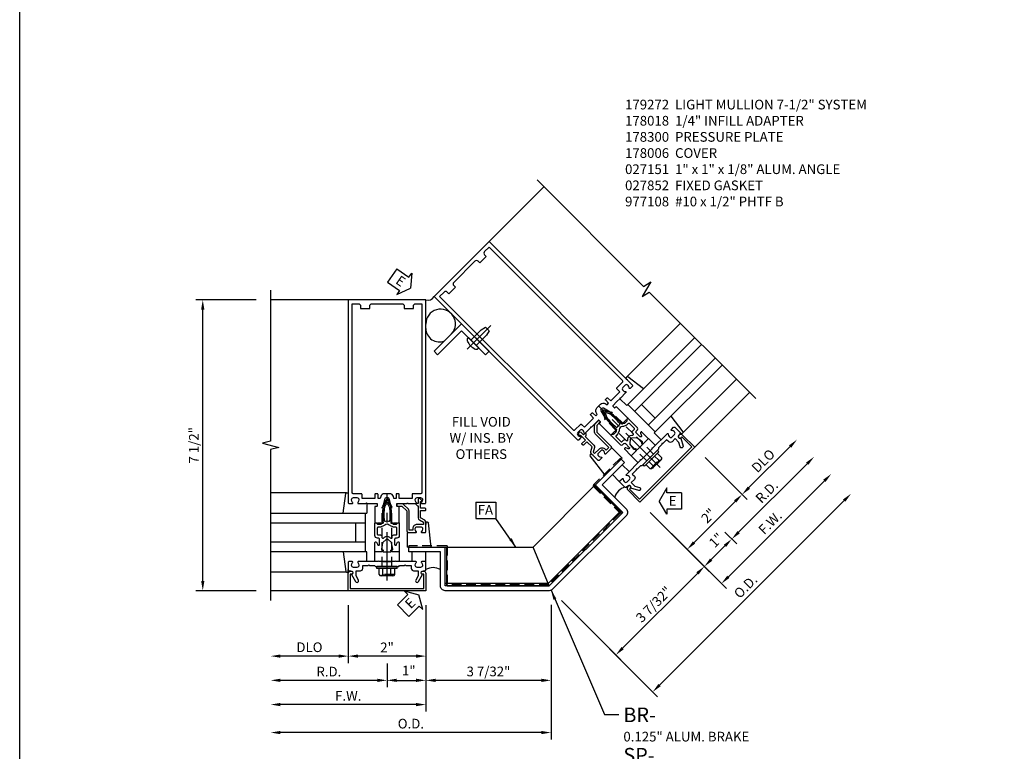
# Model space of a CAD drawing. Units: inches. Extents: x 0 to 181, y 0 to 117.
# Drawn here: x 0 to 25, y 12 to 30 of the extents above; entities that cross this region are included whole.
import ezdxf

# ---------------------------------------------------------------- set-up
doc = ezdxf.new("R2010")
doc.units = ezdxf.units.IN
doc.header["$MEASUREMENT"] = 0
doc.linetypes.add('CENTER', pattern=[2, 1.25, -0.25, 0.25, -0.25])
doc.linetypes.add('HIDDEN', pattern=[0.375, 0.25, -0.125])
doc.layers.get('0').update_dxf_attribs({"color": 4})
for name, color, linetype in [('CENTER', 1, 'CENTER'), ('DIME', 2, 'Continuous'), ('FORMAT', 7, 'Continuous'), ('HIDDEN', 3, 'HIDDEN'), ('P_ATTR', 3, 'Continuous'), ('PARTSLIST', 3, 'Continuous'), ('TEXT', 3, 'Continuous')]:
    doc.layers.add(name, color=color, linetype=linetype)
doc.styles.get("Standard").update_dxf_attribs({"font": 'arial.ttf'})
doc.dimstyles.new('EXT_ON-OFF', dxfattribs={"dimscale": 2, "dimtxt": 0.125, "dimasz": 0.125, "dimexe": 0.09, "dimexo": 0.1875, "dimgap": 0.05, "dimtad": 3, "dimdec": 5, "dimzin": 3, "dimdsep": 46, "dimlunit": 5, "dimtxsty": 'Standard', "dimcen": 0, "dimse2": 1, "dimazin": 0, "dimtfac": 1, "dimtdec": 4, "dimtofl": 0, "dimtmove": 0, "dimatfit": 0, "dimfxl": 1, "dimfrac": 2, "dimtolj": 1, "dimtzin": 3, "dimarcsym": 0})
doc.dimstyles.new('EXT_ON-ON', dxfattribs={"dimscale": 2, "dimtxt": 0.125, "dimasz": 0.125, "dimexe": 0.09, "dimexo": 0.1875, "dimgap": 0.05, "dimtad": 3, "dimdec": 5, "dimzin": 3, "dimdsep": 46, "dimlunit": 5, "dimtxsty": 'Standard', "dimcen": 0, "dimadec": 0, "dimazin": 0, "dimtfac": 1, "dimtdec": 4, "dimtofl": 0, "dimtmove": 0, "dimatfit": 0, "dimfxl": 1, "dimfrac": 2, "dimtolj": 1, "dimtzin": 3, "dimarcsym": 0})
doc.dimstyles.new('EXT_ON-ONNL', dxfattribs={"dimscale": 2, "dimtxt": 0.125, "dimasz": 0.125, "dimexe": 0.09, "dimexo": 0.1875, "dimgap": 0.05, "dimtad": 3, "dimdec": 5, "dimzin": 3, "dimdsep": 46, "dimlunit": 5, "dimtxsty": 'Standard', "dimcen": 0, "dimadec": 0, "dimazin": 0, "dimtfac": 1, "dimtdec": 4, "dimtofl": 0, "dimtmove": 2, "dimatfit": 3, "dimfxl": 1, "dimfrac": 2, "dimtolj": 1, "dimtzin": 3, "dimarcsym": 0})

# ---------------------------------------------------------------- blocks, each defined once
blk = doc.blocks.new('B178006')
blk.add_lwpolyline([(-0.95, -0.94), (0.95, -0.94), (0.95, -0.576), (0.92, -0.576, -1), (0.92, -0.496), (0.94, -0.496, -0.414214), (1, -0.556), (1, -1), (-1, -1), (-1, -0.556, -0.414214), (-0.94, -0.496), (-0.92, -0.496, -1), (-0.92, -0.576), (-0.95, -0.576)], format="xyb", close=True)
blk = doc.blocks.new('B178300')
blk.add_lwpolyline([(-0.335, 0.469), (-0.35, 0.454), (-0.35, 0.325), (-0.375, 0.3), (-0.375, 0.015), (-0.36, 0), (-0.375, -0.015), (-0.375, -0.3), (-0.35, -0.325), (-0.35, -0.454), (-0.335, -0.469), (-0.35, -0.484), (-0.35, -0.626), (-0.426, -0.626, 0.414214), (-0.486, -0.686), (-0.486, -0.8), (-0.621, -0.8), (-0.726, -0.739, 1), (-0.766, -0.809), (-0.583, -0.914, -0.84909), (-0.486, -0.93), (-0.486, -0.97, 0.414214), (-0.456, -1), (-0.27, -1, 0.414214), (-0.25, -0.98), (-0.25, -0.898, 0.669376), (-0.276, -0.887, -0.199773), (-0.339, -0.914), (-0.35, -0.914, -0.414214), (-0.4, -0.864), (-0.4, -0.776, -0.414214), (-0.35, -0.726), (-0.339, -0.726, -0.199773), (-0.276, -0.753, 0.669376), (-0.25, -0.742), (-0.25, -0.225), (-0.235, -0.21), (-0.25, -0.195), (-0.25, 0.195), (-0.235, 0.21), (-0.25, 0.225), (-0.25, 0.742, 0.669376), (-0.276, 0.753, -0.199773), (-0.339, 0.726), (-0.35, 0.726, -0.414214), (-0.4, 0.776), (-0.4, 0.864, -0.414214), (-0.35, 0.914), (-0.339, 0.914, -0.199773), (-0.276, 0.887, 0.669376), (-0.25, 0.898), (-0.25, 0.98, 0.414214), (-0.27, 1), (-0.456, 1, 0.414214), (-0.486, 0.97), (-0.486, 0.93, -0.84909), (-0.583, 0.914), (-0.766, 0.809, 1), (-0.726, 0.739), (-0.621, 0.8), (-0.486, 0.8), (-0.486, 0.686, 0.414214), (-0.426, 0.626), (-0.35, 0.626), (-0.35, 0.484)], format="xyb", close=True)
blk = doc.blocks.new('B162310-M')
for p, q in [((-0.313, -0.25), (-0.313, 0)), ((0.313, 0), (0.313, -0.25))]:
    blk.add_line(p, q)
at = {"ltscale": 0.25}
for p, q in [((-0.1, 0), (0.1, 0)), ((-0.1, -0.25), (0.1, -0.25))]:
    blk.add_line(p, q, dxfattribs=at)
blk = doc.blocks.new('B027850-M')
blk.add_line((-0.3, 0.15), (-0.3, 0.4))
blk.add_lwpolyline([(0.314, 0.4), (0.242, -0.103, -0.373552), (0.223, -0.12), (0.2, -0.12, -0.414214), (0.18, -0.1), (0.18, -0.056)], format="xyb")
blk = doc.blocks.new('b027857-M')
for p, q in [((-0.18, 0.4), (-0.18, 0.15)), ((0.18, 0.15), (0.18, 0.4))]:
    blk.add_line(p, q)
blk = doc.blocks.new('FATTACH')
at = {"layer": 'TEXT', "color": 7}
for p, q in [((-0.259, 0.21), (0.259, 0.21)), ((-0.259, 0.21), (-0.259, -0.21)), ((0.259, 0.21), (0.259, -0.21)), ((-0.259, -0.21), (0.259, -0.21))]:
    blk.add_line(p, q, dxfattribs=at)
at = {"layer": 'TEXT', "color": 3}
blk.add_text('FA', height=0.25, dxfattribs=at).set_placement((-0.211, -0.116))
blk = doc.blocks.new('ESEAL1')
at = {"layer": 'TEXT', "color": 7}
for p, q in [((-0.196, 0.338), (0, 0)), ((-0.196, 0.21), (-0.196, 0.338)), ((-0.575, 0.21), (-0.575, -0.21)), ((-0.575, 0.21), (-0.196, 0.21)), ((-0.196, -0.338), (0, 0)), ((-0.575, -0.21), (-0.196, -0.21)), ((-0.196, -0.21), (-0.196, -0.338))]:
    blk.add_line(p, q, dxfattribs=at)
at = {"layer": 'TEXT', "color": 3}
blk.add_text('E', height=0.25, dxfattribs=at).set_placement((-0.413, -0.116))
blk = doc.blocks.new('ESEAL2')
at = {"layer": 'TEXT', "color": 7}
for p, q in [((0.196, 0.338), (0, 0)), ((0.196, 0.21), (0.196, 0.338)), ((0.196, -0.338), (0, 0)), ((0.575, 0.21), (0.196, 0.21)), ((0.575, 0.21), (0.575, -0.21)), ((0.575, -0.21), (0.196, -0.21)), ((0.196, -0.21), (0.196, -0.338))]:
    blk.add_line(p, q, dxfattribs=at)
at = {"layer": 'TEXT', "color": 3}
blk.add_text('E', height=0.25, dxfattribs=at).set_placement((0.247, -0.116))
blk = doc.blocks.new('*D179')
at = {"layer": 'DIME', "color": 0, "lineweight": -2, "transparency": 16777216}
for p, q in [((10.469, 15.298), (10.469, 13.18)), ((13.697, 15.307), (13.697, 13.18)), ((13.447, 13.36), (10.719, 13.36))]:
    blk.add_line(p, q, dxfattribs=at)
at = {"layer": 'DIME', "color": 0, "transparency": 16777216}
for points in [[(10.719, 13.402), (10.719, 13.318), (10.469, 13.36)], [(13.447, 13.402), (13.447, 13.318), (13.697, 13.36)]]:
    blk.add_solid(points, dxfattribs=at)
at = {"layer": 'DIME', "color": 0, "transparency": 16777216, "insert": (12.083, 13.589), "char_height": 0.25, "attachment_point": 5}
blk.add_mtext('\\A1;3 7/32"', dxfattribs=at)
blk = doc.blocks.new('*D180')
at = {"layer": 'DIME', "color": 0, "lineweight": -2, "transparency": 16777216}
for p, q in [((13.697, 15.307), (13.697, 11.833)), ((13.447, 12.013), (6.719, 12.013))]:
    blk.add_line(p, q, dxfattribs=at)
at = {"layer": 'DIME', "color": 0, "transparency": 16777216}
for points in [[(6.719, 12.055), (6.719, 11.972), (6.469, 12.013)], [(13.447, 12.055), (13.447, 11.972), (13.697, 12.013)]]:
    blk.add_solid(points, dxfattribs=at)
at = {"layer": 'DIME', "color": 0, "transparency": 16777216, "insert": (10.083, 12.243), "char_height": 0.25, "attachment_point": 5}
blk.add_mtext('\\A1;O.D.', dxfattribs=at)
blk = doc.blocks.new('*D181')
at = {"layer": 'DIME', "color": 0, "lineweight": -2, "transparency": 16777216}
for p, q in [((16.251, 17.693), (17.775, 16.169)), ((15.542, 14.191), (17.471, 16.12)), ((13.962, 15.417), (15.492, 13.887))]:
    blk.add_line(p, q, dxfattribs=at)
at = {"layer": 'DIME', "color": 0, "transparency": 16777216}
for points in [[(17.441, 16.149), (17.5, 16.09), (17.647, 16.297)], [(15.512, 14.22), (15.571, 14.162), (15.365, 14.014)]]:
    blk.add_solid(points, dxfattribs=at)
at = {"layer": 'DIME', "color": 0, "transparency": 16777216, "insert": (16.344, 15.318), "char_height": 0.25, "attachment_point": 5, "rotation": 45}
blk.add_mtext('\\A1;3 7/32"', dxfattribs=at)
blk = doc.blocks.new('*D167')
at = {"layer": 'DIME', "color": 0, "lineweight": -2, "transparency": 16777216}
for p, q in [((6.094, 23.173), (4.539, 23.173)), ((4.719, 15.923), (4.719, 22.923)), ((6.094, 15.673), (4.539, 15.673))]:
    blk.add_line(p, q, dxfattribs=at)
at = {"layer": 'DIME', "color": 0, "transparency": 16777216}
for points in [[(4.677, 22.923), (4.76, 22.923), (4.719, 23.173)], [(4.677, 15.923), (4.76, 15.923), (4.719, 15.673)]]:
    blk.add_solid(points, dxfattribs=at)
at = {"layer": 'DIME', "color": 0, "transparency": 16777216, "insert": (4.489, 19.423), "char_height": 0.25, "attachment_point": 5, "rotation": 90}
blk.add_mtext('\\A1;7 1/2"', dxfattribs=at)
blk = doc.blocks.new('*D168')
at = {"layer": 'DIME', "color": 0, "lineweight": -2, "transparency": 16777216}
for p, q in [((10.469, 15.298), (10.469, 12.555)), ((10.219, 12.735), (6.719, 12.735))]:
    blk.add_line(p, q, dxfattribs=at)
at = {"layer": 'DIME', "color": 0, "transparency": 16777216}
for points in [[(6.719, 12.777), (6.719, 12.693), (6.469, 12.735)], [(10.219, 12.777), (10.219, 12.693), (10.469, 12.735)]]:
    blk.add_solid(points, dxfattribs=at)
at = {"layer": 'DIME', "color": 0, "transparency": 16777216, "insert": (8.469, 12.96), "char_height": 0.25, "attachment_point": 5}
blk.add_mtext('\\A1;F.W.', dxfattribs=at)
blk = doc.blocks.new('*D169')
at = {"layer": 'DIME', "color": 0, "lineweight": -2, "transparency": 16777216}
for p, q in [((10.469, 15.298), (10.469, 13.18)), ((9.469, 13.798), (9.469, 13.18)), ((9.719, 13.36), (10.219, 13.36))]:
    blk.add_line(p, q, dxfattribs=at)
at = {"layer": 'DIME', "color": 0, "transparency": 16777216}
for points in [[(9.719, 13.402), (9.719, 13.318), (9.469, 13.36)], [(10.219, 13.402), (10.219, 13.318), (10.469, 13.36)]]:
    blk.add_solid(points, dxfattribs=at)
at = {"layer": 'DIME', "color": 0, "transparency": 16777216, "insert": (10.029, 13.611), "char_height": 0.25, "attachment_point": 5}
blk.add_mtext('\\A1;1"', dxfattribs=at)
blk = doc.blocks.new('*D170')
at = {"layer": 'DIME', "color": 0, "lineweight": -2, "transparency": 16777216}
for p, q in [((10.469, 15.298), (10.469, 13.805)), ((10.219, 13.985), (8.719, 13.985))]:
    blk.add_line(p, q, dxfattribs=at)
at = {"layer": 'DIME', "color": 0, "transparency": 16777216}
for points in [[(8.719, 14.027), (8.719, 13.943), (8.469, 13.985)], [(10.219, 14.027), (10.219, 13.943), (10.469, 13.985)]]:
    blk.add_solid(points, dxfattribs=at)
at = {"layer": 'DIME', "color": 0, "transparency": 16777216, "insert": (9.469, 14.21), "char_height": 0.25, "attachment_point": 5}
blk.add_mtext('\\A1;2"', dxfattribs=at)
blk = doc.blocks.new('*D171')
at = {"layer": 'DIME', "color": 0, "lineweight": -2, "transparency": 16777216}
for p, q in [((9.469, 13.61), (9.469, 13.18)), ((9.219, 13.36), (6.719, 13.36))]:
    blk.add_line(p, q, dxfattribs=at)
at = {"layer": 'DIME', "color": 0, "transparency": 16777216}
for points in [[(6.719, 13.402), (6.719, 13.318), (6.469, 13.36)], [(9.219, 13.402), (9.219, 13.318), (9.469, 13.36)]]:
    blk.add_solid(points, dxfattribs=at)
at = {"layer": 'DIME', "color": 0, "transparency": 16777216, "insert": (7.969, 13.585), "char_height": 0.25, "attachment_point": 5}
blk.add_mtext('\\A1;R.D.', dxfattribs=at)
blk = doc.blocks.new('*D172')
at = {"layer": 'DIME', "color": 0, "lineweight": -2, "transparency": 16777216}
for p, q in [((8.469, 15.298), (8.469, 13.805)), ((8.219, 13.985), (6.719, 13.985))]:
    blk.add_line(p, q, dxfattribs=at)
at = {"layer": 'DIME', "color": 0, "transparency": 16777216}
for points in [[(6.719, 14.027), (6.719, 13.943), (6.469, 13.985)], [(8.219, 14.027), (8.219, 13.943), (8.469, 13.985)]]:
    blk.add_solid(points, dxfattribs=at)
at = {"layer": 'DIME', "color": 0, "transparency": 16777216, "insert": (7.469, 14.214), "char_height": 0.25, "attachment_point": 5}
blk.add_mtext('\\A1;DLO', dxfattribs=at)
blk = doc.blocks.new('*D173')
at = {"layer": 'DIME', "color": 0, "lineweight": -2, "transparency": 16777216}
for p, q in [((18.266, 16.032), (20.741, 18.506)), ((16.251, 17.693), (18.217, 15.728))]:
    blk.add_line(p, q, dxfattribs=at)
at = {"layer": 'DIME', "color": 0, "transparency": 16777216}
for points in [[(20.712, 18.536), (20.77, 18.477), (20.918, 18.683)], [(18.237, 16.061), (18.296, 16.002), (18.089, 15.855)]]:
    blk.add_solid(points, dxfattribs=at)
at = {"layer": 'DIME', "color": 0, "transparency": 16777216, "insert": (19.344, 17.428), "char_height": 0.25, "attachment_point": 5, "rotation": 45}
blk.add_mtext('\\A1;F.W.', dxfattribs=at)
blk = doc.blocks.new('*D174')
at = {"layer": 'DIME', "color": 0, "lineweight": -2, "transparency": 16777216}
for p, q in [((16.251, 17.693), (17.775, 16.169)), ((18.178, 17.181), (18.482, 16.877)), ((18.178, 16.827), (17.824, 16.474))]:
    blk.add_line(p, q, dxfattribs=at)
at = {"layer": 'DIME', "color": 0, "transparency": 16777216}
for points in [[(18.148, 16.857), (18.207, 16.798), (18.354, 17.004)], [(17.795, 16.503), (17.854, 16.444), (17.647, 16.297)]]:
    blk.add_solid(points, dxfattribs=at)
at = {"layer": 'DIME', "color": 0, "transparency": 16777216, "insert": (17.951, 16.975), "char_height": 0.25, "attachment_point": 5, "rotation": 45}
blk.add_mtext('\\A1;1"', dxfattribs=at)
blk = doc.blocks.new('*D175')
at = {"layer": 'DIME', "color": 0, "lineweight": -2, "transparency": 16777216}
for p, q in [((17.382, 16.915), (18.443, 17.976)), ((16.251, 17.693), (17.333, 16.611))]:
    blk.add_line(p, q, dxfattribs=at)
at = {"layer": 'DIME', "color": 0, "transparency": 16777216}
for points in [[(18.413, 18.006), (18.472, 17.947), (18.62, 18.153)], [(17.353, 16.945), (17.412, 16.886), (17.205, 16.739)]]:
    blk.add_solid(points, dxfattribs=at)
at = {"layer": 'DIME', "color": 0, "transparency": 16777216, "insert": (17.753, 17.605), "char_height": 0.25, "attachment_point": 5, "rotation": 45}
blk.add_mtext('\\A1;2"', dxfattribs=at)
blk = doc.blocks.new('*D176')
at = {"layer": 'DIME', "color": 0, "lineweight": -2, "transparency": 16777216}
for p, q in [((18.531, 17.181), (20.299, 18.948)), ((18.178, 17.181), (18.482, 16.877))]:
    blk.add_line(p, q, dxfattribs=at)
at = {"layer": 'DIME', "color": 0, "transparency": 16777216}
for points in [[(20.27, 18.978), (20.328, 18.919), (20.476, 19.125)], [(18.502, 17.21), (18.561, 17.151), (18.354, 17.004)]]:
    blk.add_solid(points, dxfattribs=at)
at = {"layer": 'DIME', "color": 0, "transparency": 16777216, "insert": (19.256, 18.224), "char_height": 0.25, "attachment_point": 5, "rotation": 45}
blk.add_mtext('\\A1;R.D.', dxfattribs=at)
blk = doc.blocks.new('*D177')
at = {"layer": 'DIME', "color": 0, "lineweight": -2, "transparency": 16777216}
for p, q in [((18.796, 18.33), (19.857, 19.39)), ((17.665, 19.107), (18.747, 18.026))]:
    blk.add_line(p, q, dxfattribs=at)
at = {"layer": 'DIME', "color": 0, "transparency": 16777216}
for points in [[(19.828, 19.42), (19.887, 19.361), (20.034, 19.567)], [(18.767, 18.359), (18.826, 18.3), (18.62, 18.153)]]:
    blk.add_solid(points, dxfattribs=at)
at = {"layer": 'DIME', "color": 0, "transparency": 16777216, "insert": (19.165, 19.022), "char_height": 0.25, "attachment_point": 5, "rotation": 45}
blk.add_mtext('\\A1;DLO', dxfattribs=at)
blk = doc.blocks.new('*D178')
at = {"layer": 'DIME', "color": 0, "lineweight": -2, "transparency": 16777216}
for p, q in [((16.494, 13.239), (21.251, 17.996)), ((13.962, 15.417), (16.444, 12.935))]:
    blk.add_line(p, q, dxfattribs=at)
at = {"layer": 'DIME', "color": 0, "transparency": 16777216}
for points in [[(21.222, 18.026), (21.281, 17.967), (21.428, 18.173)], [(16.464, 13.268), (16.523, 13.209), (16.317, 13.062)]]:
    blk.add_solid(points, dxfattribs=at)
at = {"layer": 'DIME', "color": 0, "transparency": 16777216, "insert": (18.71, 15.78), "char_height": 0.25, "attachment_point": 5, "rotation": 45}
blk.add_mtext('\\A1;O.D.', dxfattribs=at)
blk = doc.blocks.new('5_1_4_ANGLE')
for p, q in [((0.439, -1.319), (0.439, -0.319)), ((0.439, -0.319), (2.705, -0.319)), ((3.119, -1.319), (2.705, -0.319)), ((3.094, -1.257), (0.439, -1.257)), ((3.119, -1.319), (0.439, -1.319))]:
    blk.add_line(p, q)
blk = doc.blocks.new('1 GLASS')
for p, q in [((-3, 1), (-0.52, 1)), ((-0.5625, 1), (-0.5625, 0)), ((-3, 0.75), (-0.5625, 0.75)), ((-0.8125, 0.75), (-0.8125, 0.25)), ((-0.5625, 0.25), (-3, 0.25)), ((-0.52, 0), (-3, 0))]:
    blk.add_line(p, q)
blk = doc.blocks.new('B027151')
blk.add_lwpolyline([(0, 0), (1, 0), (1, 0.125), (0.125, 0.125), (0.125, 1), (0, 1)], close=True)
blk = doc.blocks.new('B977108')
for p, q in [((-0.026, 0.186), (0, 0.186)), ((-0.026, -0.186), (0, -0.186))]:
    blk.add_line(p, q)
blk.add_lwpolyline([(0, 0.186), (0, -0.186)], close=True)
blk.add_lwpolyline([(0, 0.095), (0.375, 0.095), (0.5, 0.065), (0.5, -0.065), (0.375, -0.095), (0, -0.095)])
for centre, radius, start, end in [((0.312, 0), 0.422, 159.6298, 200.3702), ((-0.026, 0.126), 0.061, 90, 159.6298), ((-0.026, -0.126), 0.061, 200.3702, 270)]:
    blk.add_arc(centre, radius, start, end)
at = {"layer": 'CENTER'}
blk.add_line((-0.235, 0), (0.625, 0), dxfattribs=at)
blk = doc.blocks.new('B027852-M')
for p, q in [((-0.3, 0.15), (-0.3, 0.525)), ((0.319, 0.525), (0.245, -0.102)), ((0.18, -0.1), (0.18, -0.056)), ((0.225, -0.12), (0.2, -0.12))]:
    blk.add_line(p, q)
at = {"ltscale": 0.25}
blk.add_line((-0.257, 0.525), (-0.3, 0.525), dxfattribs=at)
for centre, start, end in [((0.2, -0.1), 180, 270), ((0.225, -0.1), 270, 353.2947)]:
    blk.add_arc(centre, 0.02, start, end)
blk = doc.blocks.new('B178018')
blk.add_lwpolyline([(1, 1.105, 0.414214), (0.98, 1.125), (0.863, 1.125), (0.863, 1.3), (0.883, 1.3, 0.641869), (0.894, 1.325), (0.856, 1.37, 0.695143), (0.803, 1.35), (0.803, 1.25), (0.742, 1.25, 0.668179), (0.737, 1.237), (0.782, 1.192, 0.198912), (0.787, 1.19), (0.803, 1.19), (0.803, 0.878, 0.267949), (0.833, 0.826), (0.94, 0.764), (0.94, 0.71), (0.776, 0.71, 0.414214), (0.666, 0.6), (0.666, 0.56), (0.568, 0.56), (0.568, 1.057, 0.198912), (0.55, 1.099), (0.425, 1.224, 0.198912), (0.383, 1.242), (0.273, 1.242, 0.414214), (0.253, 1.222), (0.253, 1.202, 0.414214), (0.273, 1.182), (0.383, 1.182), (0.508, 1.057), (0.508, 0.56, 0.414214), (0.568, 0.5), (0.742, 0.5, 0.669376), (0.753, 0.526, -0.199773), (0.726, 0.589), (0.726, 0.6, -0.414214), (0.776, 0.65), (0.864, 0.65, -0.414214), (0.914, 0.6), (0.914, 0.589, -0.199773), (0.887, 0.526, 0.669376), (0.898, 0.5), (0.98, 0.5, 0.414214), (1, 0.52), (1, 0.764, 0.267949), (0.97, 0.816), (0.863, 0.878), (0.863, 1.065), (0.98, 1.065, 0.414214), (1, 1.085)], format="xyb", close=True)
blk = doc.blocks.new('B128960')
for p, q in [((-0.05, -0.26), (-0.05, 0.26)), ((-0.05, 0.26), (0, 0.26)), ((0, -0.26), (0, 0.26)), ((-0.24, -0.153), (-0.24, 0.156)), ((-0.205, 0.206), (-0.05, 0.206)), ((-0.205, 0.105), (-0.05, 0.105)), ((-0.205, -0.101), (-0.05, -0.101)), ((-0.205, -0.203), (-0.05, -0.203)), ((-0.05, -0.26), (0, -0.26))]:
    blk.add_line(p, q)
for centre, radius, start, end in [((-0.186, 0.155), 0.0543, 110.9107, 249.0893), ((-0.071, 0.002), 0.169, 142.5556, 217.4444), ((-0.186, -0.152), 0.0543, 110.9107, 249.0893)]:
    blk.add_arc(centre, radius, start, end)
at = {"layer": 'CENTER'}
blk.add_line((-0.365, 0), (1.875, 0), dxfattribs=at)
at = {"layer": 'HIDDEN'}
for p, q in [((-0.228, 0.19), (-0.209, 0.19)), ((-0.209, -0.187), (-0.209, 0.19)), ((0, 0.125), (1.533, 0.125)), ((1.75, 0), (1.533, 0.125)), ((1.75, 0), (1.533, -0.125)), ((-0.228, -0.187), (-0.209, -0.187)), ((0, -0.125), (1.533, -0.125))]:
    blk.add_line(p, q, dxfattribs=at)
blk = doc.blocks.new('B171300')
for points in [[(0.75, 0.285, -0.198912), (0.747, 0.277), (0.721, 0.251, 0.198912), (0.715, 0.237), (0.715, 0.163, 0.198912), (0.721, 0.149), (0.741, 0.129, -0.198912), (0.744, 0.121), (0.744, 0.106, 0.453546), (0.757, 0.094, -0.066292), (1.173, 0.094), (1.251, 0.05, -0.57735), (1.251, -0.05), (1.173, -0.094, -0.066292), (0.757, -0.094, 0.453546), (0.744, -0.106), (0.744, -0.121, -0.198912), (0.741, -0.129), (0.721, -0.149, 0.198912), (0.715, -0.163), (0.715, -0.237, 0.198912), (0.721, -0.251), (0.747, -0.277, -0.198912), (0.75, -0.285), (0.75, -0.301, -0.414214), (0.738, -0.313), (0.42, -0.313, -0.414214), (0.357, -0.25), (0.357, -0.226, 0.414214), (0.326, -0.195), (0.19, -0.195, 0.414214), (0.17, -0.215), (0.17, -0.223, 0.414214), (0.19, -0.243), (0.193, -0.243, -0.131652), (0.203, -0.246), (0.247, -0.271, -0.267949), (0.257, -0.288), (0.257, -0.293, -0.414214), (0.237, -0.313), (0.012, -0.313, -0.414214), (0, -0.301), (0, -0.133, -0.267949), (0.01, -0.116), (0.038, -0.1, -0.57735), (0.05, -0.106), (0.05, -0.127, 0.466308), (0.073, -0.146), (0.232, -0.118, 0.176327), (0.243, -0.112), (0.316, -0.025, 0.36397), (0.316, 0.025), (0.243, 0.112, 0.176327), (0.232, 0.118), (0.073, 0.146, 0.466308), (0.05, 0.127), (0.05, 0.106, -0.57735), (0.038, 0.1), (0.01, 0.116, -0.267949), (0, 0.133), (0, 0.301, -0.414214), (0.012, 0.313), (0.237, 0.313, -0.414214), (0.257, 0.293), (0.257, 0.288, -0.267949), (0.247, 0.271), (0.203, 0.246, -0.131652), (0.193, 0.243), (0.19, 0.243, 0.414214), (0.17, 0.223), (0.17, 0.215, 0.414214), (0.19, 0.195), (0.326, 0.195, 0.414214), (0.357, 0.226), (0.357, 0.25, -0.414214), (0.42, 0.313), (0.738, 0.313, -0.414214), (0.75, 0.301)], [(0.624, 0.242, -0.414214), (0.644, 0.222), (0.644, 0.173, 0.109518), (0.652, 0.14), (0.679, 0.08, 0.092094), (0.696, 0.057, -0.424958), (0.696, -0.057, 0.092094), (0.679, -0.08), (0.652, -0.14, 0.109518), (0.644, -0.173), (0.644, -0.222, -0.414214), (0.624, -0.242), (0.448, -0.242, -0.414214), (0.428, -0.222), (0.428, -0.164, 0.414214), (0.388, -0.124), (0.367, -0.124, -0.63707), (0.352, -0.092), (0.37, -0.071, 0.36397), (0.37, 0.071), (0.352, 0.092, -0.63707), (0.367, 0.124), (0.388, 0.124, 0.414214), (0.428, 0.164), (0.428, 0.222, -0.414214), (0.448, 0.242)], [(0.799, 0.064, -0.058411), (1.158, 0.061, -0.099915), (1.165, 0.058), (1.233, 0.019, -0.57735), (1.233, -0.019), (1.165, -0.058, -0.099915), (1.158, -0.061, -0.058411), (0.799, -0.064, -0.506706), (0.783, -0.036, 0.20965), (0.783, 0.036, -0.506706)]]:
    blk.add_lwpolyline(points, format="xyb", close=True)
blk = doc.blocks.new('B178072')
for points in [[(-0.415, 0.5), (-0.263, 0.5, -0.414214), (-0.253, 0.49), (-0.253, 0.434, -0.414214), (-0.263, 0.424), (-0.303, 0.424, 0.414214), (-0.313, 0.414), (-0.313, 0), (-0.273, 0), (-0.258, -0.015), (-0.243, 0), (-0.17, 0), (-0.155, -0.015), (-0.14, 0), (-0.1, 0), (-0.1, 0.43), (-0.047, 0.628, -0.339454), (-0.018, 0.65), (0.018, 0.65, -0.339454), (0.047, 0.628), (0.1, 0.43), (0.1, 0), (0.14, 0), (0.155, -0.015), (0.17, 0), (0.243, 0), (0.258, -0.015), (0.273, 0), (0.313, 0), (0.313, 0.414, 0.414214), (0.303, 0.424), (0.263, 0.424, -0.414214), (0.253, 0.434), (0.253, 0.49, -0.414214), (0.263, 0.5), (0.403, 0.5), (0.516, 0.5), (0.531, 0.515), (0.546, 0.5), (0.742, 0.5, 0.669376), (0.753, 0.526, -0.199773), (0.726, 0.589), (0.726, 0.6, -0.414214), (0.776, 0.65), (0.864, 0.65, -0.414214), (0.914, 0.6), (0.914, 0.589, -0.199773), (0.887, 0.526, 0.669376), (0.898, 0.5), (0.98, 0.5, 0.414214), (1, 0.52), (1, 5.75), (-1, 5.75), (-1, 0.52, 0.414214), (-0.98, 0.5), (-0.898, 0.5, 0.669376), (-0.887, 0.526, -0.199773), (-0.914, 0.589), (-0.914, 0.6, -0.414214), (-0.864, 0.65), (-0.776, 0.65, -0.414214), (-0.726, 0.6), (-0.726, 0.589, -0.199773), (-0.753, 0.526, 0.669376), (-0.742, 0.5), (-0.546, 0.5), (-0.531, 0.515), (-0.516, 0.5)], [(-0.164, 0.676), (-0.177, 0.625), (-0.233, 0.625), (-0.233, 0.73, 0.414214), (-0.253, 0.75), (-0.293, 0.75, 0.414214), (-0.313, 0.73), (-0.313, 0.625), (-0.415, 0.625), (-0.645, 0.625), (-0.645, 0.73, 0.414214), (-0.665, 0.75), (-0.87, 0.75, -0.414214), (-0.9, 0.78), (-0.9, 5.65), (-0.74, 5.65, -0.414214), (-0.68, 5.59), (-0.68, 5.53), (-0.445, 5.53), (-0.445, 5.59, -0.414214), (-0.385, 5.65), (0.385, 5.65, -0.414214), (0.445, 5.59), (0.445, 5.53), (0.68, 5.53), (0.68, 5.59, -0.414214), (0.74, 5.65), (0.9, 5.65), (0.9, 0.78, -0.414214), (0.87, 0.75), (0.665, 0.75, 0.414214), (0.645, 0.73), (0.645, 0.625), (0.403, 0.625), (0.313, 0.625), (0.313, 0.73, 0.414214), (0.293, 0.75), (0.253, 0.75, 0.414214), (0.233, 0.73), (0.233, 0.625), (0.177, 0.625), (0.164, 0.676, 0.339454), (0.067, 0.75), (-0.067, 0.75, 0.339454)]]:
    blk.add_lwpolyline(points, format="xyb", close=True)
blk = doc.blocks.new('B179272')
blk.add_blockref('B178072', (0, 0.75))
at = {"rotation": 90}
blk.add_blockref('B171300', (0, 0), dxfattribs=at)
blk = doc.blocks.new('06442200')
blk.add_lwpolyline([(1.531, -0.844, 0.414214), (1.562, -0.875), (4.167, -0.875, 0.198912), (4.189, -0.866), (6.031, 0.976, 0.414214), (6.031, 1.02), (5.346, 1.705), (6.031, 2.39), (6.119, 2.302), (5.545, 1.727), (6.164, 1.109, -0.414214), (6.164, 0.932), (4.269, -0.963, -0.198912), (4.18, -1), (1.5, -1, -0.414214), (1.375, -0.875), (1.375, 0), (0.562, 0), (0.562, 0.125), (1.531, 0.125)], format="xyb", close=True)
at = {"layer": 'HIDDEN'}
blk.add_lwpolyline([(6.031, 2.39), (6.009, 2.412), (5.324, 1.727, 0.414214), (5.324, 1.683), (6.009, 0.998), (4.167, -0.844), (1.562, -0.844), (1.562, 0.125, 0.414214), (1.531, 0.156), (0.562, 0.156), (0.562, 0.125)], format="xyb", dxfattribs=at)

msp = doc.modelspace()

# ---------------------------------------------------------------- linework, layer by layer
for p, q in [((12.096866, 24.675676), (13.511078, 26.089888)), ((8.468711, 23.172845), (6.468713, 23.172845)), ((15.648405, 21.184432), (17.032472, 22.568498)), ((17.090903, 19.741934), (18.47497, 21.126)), ((17.400167, 19.372375), (18.814381, 20.786589)), ((8.426076, 18.192845), (6.468711, 18.192845)), ((8.426076, 16.152845), (6.468711, 16.152845)), ((8.468711, 15.672845), (6.468711, 15.672845))]:
    msp.add_line(p, q)
for points in [[(13.334152, 26.266814), (16.078946, 23.52202), (16.266451, 23.634685), (16.040952, 23.259391), (16.228741, 23.372226), (18.973478, 20.627488)], [(6.468713, 23.423056), (6.468713, 19.528831), (6.256461, 19.475911), (6.681285, 19.36999), (6.468713, 19.31699), (6.468713, 15.422845)]]:
    msp.add_lwpolyline(points)
for centre, radius, start, end in [((10.522782, 23.344865), 0.180318, 252.5504062, 332.4495938), ((10.850363, 22.554011), 0.381672, 317.947843, 180.5754728), ((10.815844, 22.435161), 0.347145, 180.4550078, 292.8546721), ((15.698345, 17.980606), 0.375, 105, 165), ((10.656211, 15.892085), 0.375, 60, 120)]:
    msp.add_arc(centre, radius, start, end)
at = {"layer": 'FORMAT'}
msp.add_lwpolyline([(180.969736, 0), (0, 0), (0, 116.924685)], dxfattribs=at)

# ---------------------------------------------------------------- block references
at = {"xscale": -1}
for name, p, rotation in [('B179272', (15.985954, 19.372375), 44.99999999998721), ('B027151', (11.38976, 22.554356), 134.9999999999994), ('1 GLASS', (15.985954, 19.372375), 44.99999999999936), ('B027850-M', (15.575832, 20.942152), 225), ('B128960', (16.251119, 19.10721), 314.9999999999872), ('B178018', (15.985954, 19.372375), 44.99999999998721), ('B178300', (15.985954, 19.372375), 315.0000000000001), ('B178006', (15.985954, 19.372375), 45), ('B162310-M', (15.985954, 19.372375), 45), ('b027857-M', (15.688969, 18.509705), 45), ('5_1_4_ANGLE', (14.921758, 18.936571), 44.99999999999952), ('B027852-M', (10.288711, 17.322845), 180)]:
    msp.add_blockref(name, p, dxfattribs=dict(at, rotation=rotation))
for name, p, rotation in [('ESEAL1', (10.072792, 23.473198), 325.1292495832411), ('B977108', (11.699444, 22.067895), 44.99999999999999), ('B027850-M', (16.848624, 19.66936), 45), ('B027852-M', (14.946507, 19.252167), 224.9999999999994), ('B027850-M', (8.648711, 18.072845), 180), ('B128960', (9.468711, 16.297845), 90), ('B178300', (9.468711, 16.672845), 89.99999999999997), ('ESEAL1', (10.290642, 15.564154), 45.00000000000009)]:
    msp.add_blockref(name, p, dxfattribs=dict(rotation=rotation))
for name, p in [('B179272', (9.468711, 16.672845)), ('06442200', (9.468711, 16.672845)), ('ESEAL2', (16.482446, 17.98349)), ('B178018', (9.468711, 16.672845)), ('1 GLASS', (9.468711, 16.672845)), ('5_1_4_ANGLE', (10.529371, 17.117185)), ('B162310-M', (9.468711, 16.672845)), ('b027857-M', (10.288711, 16.272845)), ('B178006', (9.468711, 16.672845))]:
    msp.add_blockref(name, p)
msp.add_blockref('B027850-M', (8.648711, 16.272845), dxfattribs=at)
at = {"layer": 'TEXT'}
msp.add_blockref('FATTACH', (12.016143, 17.746679), dxfattribs=at)

# ---------------------------------------------------------------- texts
at = {"layer": 'PARTSLIST', "ltscale": 0.25, "insert": (15.60364, 28.335947), "char_height": 0.25, "width": 9, "attachment_point": 1}
msp.add_mtext('\\A1;179272  LIGHT MULLION 7-1/2" SYSTEM\\P178018  1/4" INFILL ADAPTER\\P178300  PRESSURE PLATE\\P178006  COVER\\P027151  1" x 1" x 1/8" ALUM. ANGLE\\P027852  FIXED GASKET\\P977108  #10 x 1/2" PHTF B', dxfattribs=at)
at = {"layer": 'TEXT'}
for s, insert, char_height, width, attachment_point in [('FILL VOID W/ INS. BY OTHERS', (11.898031, 20.153636), 0.2500125, 1.9964737, 2), ('BR-\\P{\\H0.6667x;0.125" ALUM. BRAKE\\P}SP-\\P{\\H0.6667x;0.031" X 6" LONG\\PALUM. BRAKE\\PMILL FINISH}', (15.5607, 12.658135), 0.375, 4.53474, 1)]:
    msp.add_mtext(s, dxfattribs=dict(at, insert=insert, char_height=char_height, width=width, attachment_point=attachment_point))

# ---------------------------------------------------------------- dimensions: what is measured, and where the dimension line sits
at = {"layer": 'DIME'}
for base, p1, p2, angle, dimstyle, override, picture, middle in [((4.718711, 23.172845), (6.468713, 15.672845), (6.468713, 23.172845), 90, 'EXT_ON-ON', {"dimscale": 2, "dimpost": '"'}, '*D167', (4.489447, 19.422845)), ((18.619651, 18.152891), (15.985954, 17.958162), (17.400167, 19.372375), 225, 'EXT_ON-OFF', {"dimpost": '"'}, '*D175', (17.753084, 17.605245)), ((17.6473796, 16.2967358), (13.6966955, 15.6823599), (15.9859536, 17.9581617), 225, 'EXT_ON-OFF', {"dimpost": '"', "dimse2": 0}, '*D181', (16.3439406, 15.3176447))]:
    dim = msp.add_linear_dim(base=base, p1=p1, p2=p2, angle=angle, dimstyle=dimstyle, override=override, dxfattribs=at)
    dim.commit()
    dim.dimension.update_dxf_attribs({"geometry": picture, "text_midpoint": middle})
for base, p1, text, override, picture, middle in [((21.428005, 18.172961), (13.696695, 15.68236), 'O.D.', {"dimpost": '"', "dimse2": 1, "dimsd2": 0}, '*D178', (18.710353, 15.779657)), ((20.917747, 18.68322), (15.985954, 17.958162), 'F.W.', {"dimpost": '"'}, '*D173', (19.344435, 17.428106)), ((20.033863, 19.567103), (17.400167, 19.372375), 'DLO', {"dimpost": '"'}, '*D177', (19.164583, 19.022171)), ((20.475805, 19.125161), (17.912545, 17.445784), 'R.D.', {"dimpost": '"'}, '*D176', (19.256047, 18.223601))]:
    dim = msp.add_linear_dim(base=base, p1=p1, p2=(18.814379, 20.786587), angle=225, text=text, dimstyle='EXT_ON-OFF', override=override, dxfattribs=at)
    dim.commit()
    dim.dimension.update_dxf_attribs({"geometry": picture, "text_midpoint": middle})
dim = msp.add_linear_dim(base=(17.64738, 16.296736), p1=(17.912545, 17.445784), p2=(15.985954, 17.958162), angle=225, dimstyle='EXT_ON-ONNL', override={"dimpost": '"'}, dxfattribs=at)
dim.commit()
dim.dimension.update_dxf_attribs({"geometry": '*D174', "text_midpoint": (17.951218, 16.975172), "dimtype": 160})
for base, p1, text, override, picture, middle in [((6.468711, 12.013231), (13.696695, 15.68236), 'O.D.', {"dimpost": '"', "dimse2": 1, "dimsd2": 0}, '*D180', (10.082703, 12.242579)), ((6.468711, 12.734845), (10.468711, 15.672845), 'F.W.', {"dimpost": '"'}, '*D168', (8.468711, 12.959845)), ((6.468711, 13.359845), (9.468641, 13.984845), 'R.D.', {"dimpost": '"'}, '*D171', (7.968676, 13.584845)), ((6.468711, 13.984845), (8.468711, 15.672845), 'DLO', {"dimpost": '"'}, '*D172', (7.468711, 14.214193))]:
    dim = msp.add_linear_dim(base=base, p1=p1, p2=(6.468711, 15.672845), text=text, dimstyle='EXT_ON-OFF', override=override, dxfattribs=at)
    dim.commit()
    dim.dimension.update_dxf_attribs({"geometry": picture, "text_midpoint": middle})
for base, p1, p2, override, picture, middle in [((8.468711, 13.984845), (10.468711, 15.672845), (8.468711, 15.672845), {"dimpost": '"'}, '*D170', (9.468711, 14.210356)), ((10.468711, 13.359845), (13.696695, 15.68236), (10.468711, 15.672845), {"dimpost": '"', "dimse2": 0}, '*D179', (12.082703, 13.589193))]:
    dim = msp.add_linear_dim(base=base, p1=p1, p2=p2, dimstyle='EXT_ON-OFF', override=override, dxfattribs=at)
    dim.commit()
    dim.dimension.update_dxf_attribs({"geometry": picture, "text_midpoint": middle})
dim = msp.add_linear_dim(base=(10.468711, 13.359845), p1=(9.468641, 14.173083), p2=(10.468711, 15.672845), dimstyle='EXT_ON-ONNL', override={"dimpost": '"'}, dxfattribs=at)
dim.commit()
dim.dimension.update_dxf_attribs({"geometry": '*D169', "text_midpoint": (10.029027, 13.611285), "dimtype": 160})

# ---------------------------------------------------------------- leaders
at = {"layer": 'P_ATTR'}
msp.add_leader([(12.791623, 16.797845), (12.275259, 17.536354)], dimstyle='EXT_ON-ON', dxfattribs=at)
at = {"layer": 'TEXT'}
msp.add_leader([(13.696695, 15.68236), (15.072145, 12.475503), (15.447145, 12.475503)], dimstyle='EXT_ON-ON', dxfattribs=at)

doc.saveas('drawing.dxf')
